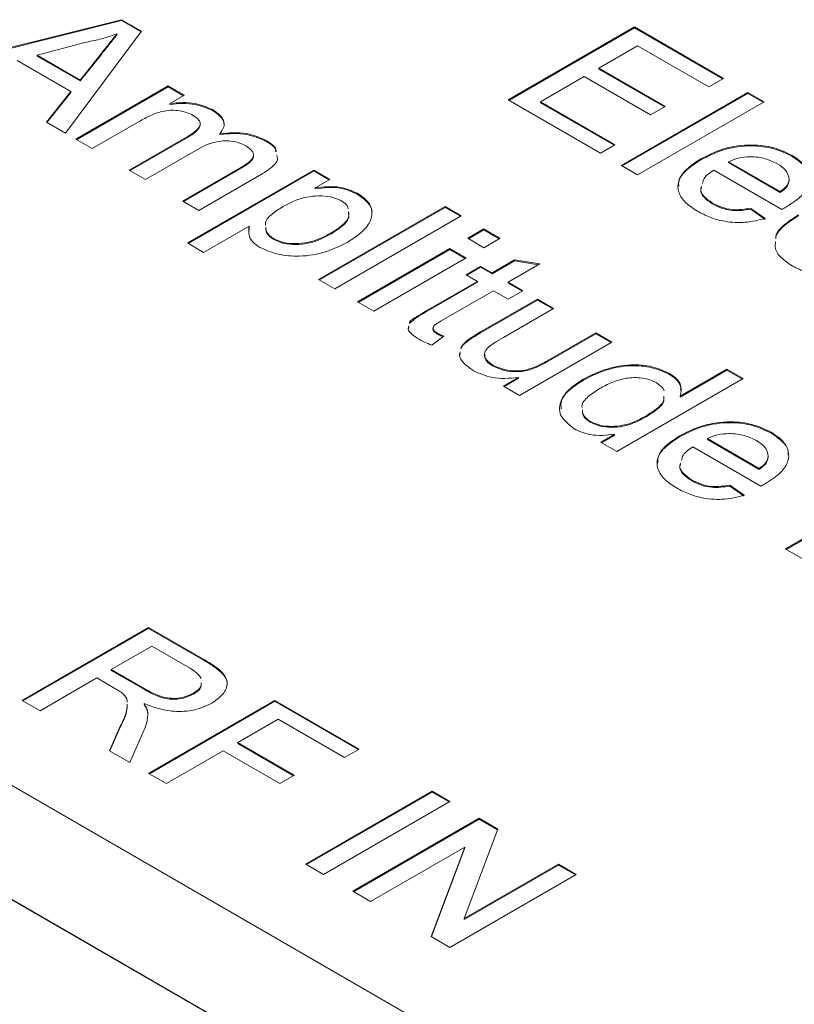
# Model space of a CAD drawing. Units: inches. Extents: x 0.1 to 10.9, y 0 to 8.5.
# Drawn here: x 8.3 to 8.7, y 6.8 to 7.3 of the extents above; entities that cross this region are included whole.
import ezdxf

# ---------------------------------------------------------------- set-up
doc = ezdxf.new("R2010")
doc.units = ezdxf.units.IN
doc.header["$MEASUREMENT"] = 0

msp = doc.modelspace()

# ---------------------------------------------------------------- linework, layer by layer
at = {"color": 7, "linetype": 'Continuous', "lineweight": 0}
for p, q in [((8.31375, 7.25487), (8.39278, 7.27456)), ((8.31424, 7.25458), (8.39278, 7.27415)), ((8.39278, 7.27456), (8.40177, 7.26936)), ((8.39278, 7.27415), (8.39278, 7.27456)), ((8.39278, 7.27415), (8.40156, 7.26908)), ((8.56582, 7.23863), (8.62239, 7.27129)), ((8.62239, 7.27129), (8.66228, 7.24826)), ((8.62239, 7.27088), (8.62239, 7.27129)), ((8.40177, 7.26936), (8.36766, 7.22374)), ((8.39075, 7.26778), (8.39075, 7.26819)), ((8.56617, 7.23843), (8.62239, 7.27088)), ((8.62239, 7.27088), (8.66192, 7.24806)), ((8.37644, 7.26439), (8.35498, 7.25869)), ((8.62384, 7.26292), (8.60643, 7.25287)), ((8.65575, 7.24449), (8.62384, 7.26292)), ((8.35498, 7.25869), (8.37429, 7.24755)), ((8.35498, 7.25828), (8.35498, 7.25869)), ((8.35498, 7.25828), (8.37429, 7.24714)), ((8.37429, 7.24755), (8.38366, 7.2593)), ((8.37429, 7.24714), (8.38366, 7.25889)), ((8.38366, 7.25889), (8.38366, 7.2593)), ((8.37017, 7.24239), (8.34605, 7.25631)), ((8.59991, 7.2491), (8.58033, 7.2378)), ((8.62964, 7.23193), (8.59991, 7.2491)), ((8.60643, 7.25287), (8.63617, 7.2357)), ((8.60643, 7.25246), (8.60643, 7.25287)), ((8.60643, 7.25246), (8.63582, 7.2355)), ((8.37234, 7.22104), (8.41368, 7.2449)), ((8.37429, 7.24714), (8.37429, 7.24755)), ((8.41368, 7.2449), (8.42094, 7.24072)), ((8.41368, 7.24449), (8.41368, 7.2449)), ((8.66228, 7.24826), (8.65575, 7.24449)), ((9.01153, 6.54623), (7.80591, 7.24222)), ((8.3592, 7.22863), (8.37017, 7.24239)), ((8.35942, 7.2285), (8.37017, 7.24198)), ((8.37017, 7.24198), (8.37017, 7.24239)), ((8.3727, 7.22083), (8.41368, 7.24449)), ((8.41368, 7.24449), (8.42058, 7.24051)), ((8.42094, 7.24072), (8.41449, 7.23699)), ((8.61659, 7.20933), (8.67316, 7.24198)), ((8.61694, 7.20912), (8.67316, 7.24157)), ((8.67316, 7.24198), (8.68041, 7.2378)), ((8.67316, 7.24157), (8.67316, 7.24198)), ((8.67316, 7.24157), (8.68005, 7.23759)), ((8.41449, 7.23658), (8.41449, 7.23699)), ((8.60716, 7.21477), (8.56582, 7.23863)), ((8.58033, 7.2378), (8.61369, 7.21854)), ((8.58033, 7.23739), (8.58033, 7.2378)), ((8.58033, 7.23739), (8.61333, 7.21833)), ((8.68041, 7.2378), (8.62384, 7.20514)), ((8.43347, 7.23391), (8.43347, 7.23432)), ((8.63617, 7.2357), (8.62964, 7.23193)), ((8.36766, 7.22374), (8.3592, 7.22863)), ((8.40065, 7.22901), (8.3796, 7.21685)), ((8.43679, 7.22314), (8.43679, 7.22354)), ((8.3796, 7.21685), (8.37234, 7.22104)), ((8.39628, 7.20722), (8.42265, 7.22244)), ((8.39663, 7.20702), (8.42265, 7.22204)), ((8.42265, 7.22204), (8.42265, 7.22244)), ((8.45699, 7.22033), (8.45699, 7.22074)), ((8.61369, 7.21854), (8.60716, 7.21477)), ((8.42711, 7.21665), (8.40353, 7.20304)), ((8.65214, 7.21186), (8.65214, 7.21226)), ((8.66445, 7.211), (8.68766, 7.1976)), ((8.66445, 7.21059), (8.66445, 7.211)), ((8.66445, 7.21059), (8.68766, 7.1972)), ((8.69299, 7.21338), (8.69299, 7.21379)), ((8.40353, 7.20304), (8.39628, 7.20722)), ((8.42021, 7.19341), (8.44577, 7.20816)), ((8.42056, 7.1932), (8.44577, 7.20776)), ((8.4223, 7.17462), (8.47886, 7.20727)), ((8.42265, 7.17441), (8.47886, 7.20687)), ((8.4557, 7.20552), (8.42746, 7.18922)), ((8.44577, 7.20776), (8.44577, 7.20816)), ((8.47886, 7.20727), (8.48612, 7.20309)), ((8.47886, 7.20687), (8.47886, 7.20727)), ((8.47886, 7.20687), (8.48576, 7.20288)), ((8.62384, 7.20514), (8.61659, 7.20933)), ((8.68835, 7.18967), (8.65793, 7.20723)), ((8.48612, 7.20309), (8.47955, 7.1993)), ((8.69168, 7.20259), (8.69168, 7.203)), ((8.47955, 7.19889), (8.47955, 7.1993)), ((8.49833, 7.19646), (8.49833, 7.19687)), ((8.68766, 7.1972), (8.68766, 7.1976)), ((8.42746, 7.18922), (8.42021, 7.19341)), ((8.65722, 7.19216), (8.65722, 7.19257)), ((7.80591, 7.19119), (9.01153, 6.4952)), ((8.48104, 7.15829), (8.53761, 7.19095)), ((8.48139, 7.15809), (8.53761, 7.19054)), ((8.53761, 7.19095), (8.54486, 7.18676)), ((8.53761, 7.19054), (8.53761, 7.19095)), ((8.53761, 7.19054), (8.54451, 7.18656)), ((8.67453, 7.19011), (8.68091, 7.18559)), ((8.67453, 7.1897), (8.67453, 7.19011)), ((8.67453, 7.1897), (8.68091, 7.18518)), ((7.81652, 7.18506), (9.00092, 6.50132)), ((8.54486, 7.18676), (8.48829, 7.1541)), ((8.44997, 7.18222), (8.42955, 7.17043)), ((8.44997, 7.18181), (8.44997, 7.18222)), ((8.44999, 7.18017), (8.44997, 7.18181)), ((8.48668, 7.17872), (8.48668, 7.17913)), ((8.54776, 7.17671), (8.55501, 7.1809)), ((8.54811, 7.17651), (8.55501, 7.18049)), ((8.55501, 7.1809), (8.56227, 7.17671)), ((8.55501, 7.18049), (8.55501, 7.1809)), ((8.55501, 7.18049), (8.56191, 7.17651)), ((8.42955, 7.17043), (8.4223, 7.17462)), ((8.46097, 7.17617), (8.46097, 7.17657)), ((8.55501, 7.17252), (8.54776, 7.17671)), ((8.56227, 7.17671), (8.55501, 7.17252)), ((8.49845, 7.14824), (8.53978, 7.17211)), ((8.4988, 7.14804), (8.53978, 7.1717)), ((8.53978, 7.17211), (8.54704, 7.16792)), ((8.53978, 7.1717), (8.53978, 7.17211)), ((8.53978, 7.1717), (8.54668, 7.16771)), ((8.54704, 7.16792), (8.5057, 7.14405)), ((8.55864, 7.16122), (8.5687, 7.16703)), ((8.55864, 7.16081), (8.5687, 7.16662)), ((8.5687, 7.16703), (8.58008, 7.16522)), ((8.5687, 7.16662), (8.5687, 7.16703)), ((8.5687, 7.16662), (8.57952, 7.1649)), ((8.54704, 7.16038), (8.55356, 7.16415)), ((8.54739, 7.16018), (8.55356, 7.16374)), ((8.55356, 7.16415), (8.55864, 7.16122)), ((8.55356, 7.16374), (8.55356, 7.16415)), ((8.55356, 7.16374), (8.55864, 7.16081)), ((8.55864, 7.16081), (8.55864, 7.16122)), ((8.58008, 7.16522), (8.56589, 7.15703)), ((8.48829, 7.1541), (8.48104, 7.15829)), ((8.52892, 7.14406), (8.55211, 7.15745)), ((8.52892, 7.14365), (8.55211, 7.15704)), ((8.55211, 7.15745), (8.54704, 7.16038)), ((8.55211, 7.15704), (8.55211, 7.15745)), ((8.56589, 7.15703), (8.57242, 7.15327)), ((8.56589, 7.15663), (8.56589, 7.15703)), ((8.56589, 7.15663), (8.57207, 7.15306)), ((8.55937, 7.15327), (8.53591, 7.13972)), ((8.56589, 7.1495), (8.55937, 7.15327)), ((8.57242, 7.15327), (8.56589, 7.1495)), ((8.5057, 7.14405), (8.49845, 7.14824)), ((8.55346, 7.13479), (8.57895, 7.1495)), ((8.55346, 7.13438), (8.57895, 7.14909)), ((8.57895, 7.1495), (8.5862, 7.14531)), ((8.57895, 7.14909), (8.57895, 7.1495)), ((8.57895, 7.14909), (8.58585, 7.14511)), ((8.52892, 7.14365), (8.52892, 7.14406)), ((8.5862, 7.14531), (8.56372, 7.13233)), ((8.52123, 7.13615), (8.52143, 7.13716)), ((8.55346, 7.13438), (8.55346, 7.13479)), ((8.53706, 7.13286), (8.5317, 7.12892)), ((8.53404, 7.13398), (8.53404, 7.13439)), ((8.54736, 7.13039), (8.54736, 7.13079)), ((8.61231, 7.13024), (8.57097, 7.10637)), ((8.58334, 7.12189), (8.60506, 7.13443)), ((8.58334, 7.12148), (8.60506, 7.13402)), ((8.60506, 7.13443), (8.61231, 7.13024)), ((8.60506, 7.13402), (8.60506, 7.13443)), ((8.60506, 7.13402), (8.61195, 7.13003)), ((8.54419, 7.12447), (8.5444, 7.12548)), ((8.58334, 7.12148), (8.58334, 7.12189)), ((8.5589, 7.11963), (8.5589, 7.12004)), ((8.6429, 7.10603), (8.6638, 7.1181)), ((8.6429, 7.10563), (8.6638, 7.11769)), ((8.6638, 7.1181), (8.67105, 7.11391)), ((8.6638, 7.11769), (8.6638, 7.1181)), ((8.6638, 7.11769), (8.6707, 7.11371)), ((8.56372, 7.11056), (8.57047, 7.11446)), ((8.56407, 7.11036), (8.57047, 7.11405)), ((8.57047, 7.11405), (8.57047, 7.11446)), ((8.59958, 7.11327), (8.59958, 7.11368)), ((8.67105, 7.11391), (8.61448, 7.08125)), ((8.63812, 7.11577), (8.63812, 7.11617)), ((8.57097, 7.10637), (8.56372, 7.11056)), ((8.6429, 7.10563), (8.6429, 7.10603)), ((8.62733, 7.09664), (8.62733, 7.09705)), ((8.60263, 7.09439), (8.60263, 7.0948)), ((8.60723, 7.08544), (8.61347, 7.08905)), ((8.60758, 7.08524), (8.61347, 7.08864)), ((8.61347, 7.08864), (8.61347, 7.08905)), ((8.64278, 7.08797), (8.64278, 7.08838)), ((8.6551, 7.08712), (8.6783, 7.07372)), ((8.6551, 7.08671), (8.6551, 7.08712)), ((8.6551, 7.08671), (8.6783, 7.07331)), ((8.68363, 7.08949), (8.68363, 7.0899)), ((8.61448, 7.08125), (8.60723, 7.08544)), ((8.679, 7.06578), (8.64857, 7.08335)), ((8.68233, 7.07871), (8.68233, 7.07912)), ((8.6783, 7.07331), (8.6783, 7.07372)), ((8.64787, 7.06827), (8.64787, 7.06868)), ((8.68991, 7.03771), (8.74648, 7.07037)), ((8.69026, 7.03751), (8.74648, 7.06996)), ((8.66517, 7.06623), (8.67155, 7.06171)), ((8.66517, 7.06582), (8.66517, 7.06623)), ((8.66517, 7.06582), (8.67155, 7.0613)), ((8.69789, 7.03311), (8.68991, 7.03771)), ((8.34835, 6.9699), (8.40491, 7.00256)), ((8.40491, 7.00256), (8.42946, 6.98839)), ((8.40491, 7.00215), (8.40491, 7.00256)), ((8.3487, 6.9697), (8.40491, 7.00215)), ((8.40491, 7.00215), (8.42946, 6.98798)), ((8.40636, 6.99419), (8.38823, 6.98372)), ((8.42323, 6.98445), (8.40636, 6.99419)), ((8.42946, 6.98798), (8.42946, 6.98839)), ((8.38823, 6.98372), (8.40338, 6.97497)), ((8.38823, 6.98331), (8.38823, 6.98372)), ((8.38823, 6.98331), (8.40338, 6.97456)), ((8.38171, 6.97995), (8.35632, 6.9653)), ((8.38988, 6.97523), (8.38171, 6.97995)), ((8.40338, 6.97456), (8.40338, 6.97497)), ((8.42503, 6.97273), (8.42503, 6.97314)), ((8.35632, 6.9653), (8.34835, 6.9699)), ((8.40297, 6.96811), (8.40297, 6.96852)), ((8.40491, 6.93725), (8.46148, 6.9699)), ((8.40527, 6.93704), (8.46148, 6.96949)), ((8.46148, 6.9699), (8.4992, 6.94813)), ((8.46148, 6.96949), (8.46148, 6.9699)), ((8.46148, 6.96949), (8.49884, 6.94793)), ((8.40457, 6.96396), (8.40457, 6.96437)), ((8.38735, 6.94739), (8.39225, 6.95835)), ((8.39225, 6.95794), (8.39225, 6.95835)), ((8.46293, 6.96153), (8.4448, 6.95106)), ((8.49267, 6.94436), (8.46293, 6.96153)), ((8.3875, 6.9473), (8.39225, 6.95794)), ((8.40283, 6.95648), (8.39649, 6.94211)), ((8.4448, 6.95106), (8.47019, 6.93641)), ((8.4448, 6.95065), (8.4448, 6.95106)), ((8.4448, 6.95065), (8.46983, 6.9362)), ((8.39649, 6.94211), (8.38735, 6.94739)), ((8.43828, 6.94729), (8.41289, 6.93264)), ((8.46366, 6.93264), (8.43828, 6.94729)), ((8.4992, 6.94813), (8.49267, 6.94436)), ((8.41289, 6.93264), (8.40491, 6.93725)), ((8.47019, 6.93641), (8.46366, 6.93264)), ((8.47526, 6.89663), (8.53183, 6.92929)), ((8.47562, 6.89643), (8.53183, 6.92888)), ((8.53183, 6.92929), (8.53981, 6.92469)), ((8.53183, 6.92888), (8.53183, 6.92929)), ((8.53183, 6.92888), (8.53946, 6.92448)), ((8.53981, 6.92469), (8.48324, 6.89203)), ((8.49629, 6.88449), (8.55286, 6.91715)), ((8.49665, 6.88429), (8.55286, 6.91674)), ((8.55286, 6.91715), (8.56129, 6.91228)), ((8.55286, 6.91674), (8.55286, 6.91715)), ((8.55286, 6.91674), (8.56117, 6.91195)), ((8.56129, 6.91228), (8.54619, 6.87227)), ((8.54648, 6.90426), (8.50427, 6.87989)), ((8.53138, 6.86424), (8.54648, 6.90426)), ((8.5315, 6.86417), (8.54648, 6.90385)), ((8.54648, 6.90385), (8.54648, 6.90426)), ((8.48324, 6.89203), (8.47526, 6.89663)), ((8.54619, 6.87227), (8.5884, 6.89663)), ((8.5884, 6.89663), (8.59638, 6.89203)), ((8.5884, 6.89623), (8.5884, 6.89663)), ((8.54619, 6.87186), (8.5884, 6.89623)), ((8.5884, 6.89623), (8.59602, 6.89183)), ((8.59638, 6.89203), (8.53981, 6.85937)), ((8.50427, 6.87989), (8.49629, 6.88449)), ((8.54619, 6.87186), (8.54619, 6.87227)), ((8.53981, 6.85937), (8.53138, 6.86424))]:
    msp.add_line(p, q, dxfattribs=at)
for points, knots in [([(8.39075, 7.26819), (8.38819, 7.26734), (8.38362, 7.26581), (8.37863, 7.26482), (8.37644, 7.26439)], [0, 0, 0, 0, 0.559915, 1, 1, 1, 1]), ([(8.38366, 7.2593), (8.38498, 7.26096), (8.38734, 7.26393), (8.38971, 7.26689), (8.39075, 7.26819)], [0, 0, 0, 0, 0.560002, 1, 1, 1, 1]), ([(8.38366, 7.25889), (8.38498, 7.26055), (8.38734, 7.26352), (8.38971, 7.26648), (8.39075, 7.26778)], [0, 0, 0, 0, 0.560002, 1, 1, 1, 1]), ([(8.41449, 7.23699), (8.41637, 7.2372), (8.42012, 7.23762), (8.42709, 7.23712), (8.43105, 7.23538), (8.43347, 7.23432)], [0, 0, 0, 0, 0.280977, 0.561824, 1, 1, 1, 1]), ([(8.41449, 7.23658), (8.41637, 7.23679), (8.42012, 7.23721), (8.42709, 7.23672), (8.43105, 7.23497), (8.43347, 7.23391)], [0, 0, 0, 0, 0.280977, 0.561824, 1, 1, 1, 1]), ([(8.42486, 7.23175), (8.42296, 7.23257), (8.4201, 7.23379), (8.41538, 7.23413), (8.41074, 7.23364), (8.4057, 7.23179), (8.40234, 7.22994), (8.40065, 7.22901)], [0, 0, 0, 0, 0.2484522, 0.3737534, 0.4990427, 0.749013, 1, 1, 1, 1]), ([(8.42265, 7.22244), (8.42371, 7.2231), (8.42583, 7.22441), (8.42772, 7.22644), (8.42813, 7.22824), (8.42742, 7.23003), (8.42588, 7.23106), (8.42486, 7.23175)], [0, 0, 0, 0, 0.250715, 0.500543, 0.62566, 0.750681, 1, 1, 1, 1]), ([(8.43347, 7.23432), (8.43474, 7.23349), (8.43729, 7.23183), (8.4389, 7.22881), (8.43863, 7.22593), (8.4374, 7.22434), (8.43679, 7.22354)], [0, 0, 0, 0, 0.280192, 0.559536, 0.779668, 1, 1, 1, 1]), ([(8.43347, 7.23391), (8.4347, 7.23308), (8.43717, 7.23142), (8.43878, 7.22916), (8.43862, 7.22798), (8.43861, 7.22789)], [0, 0, 0, 0, 0.481468, 0.961478, 1, 1, 1, 1]), ([(8.42265, 7.22204), (8.42372, 7.22269), (8.42585, 7.22401), (8.42763, 7.22602), (8.42815, 7.2275), (8.42791, 7.22804), (8.42787, 7.22815)], [0, 0, 0, 0, 0.3817773, 0.762204, 0.9527271, 1, 1, 1, 1]), ([(8.43679, 7.22354), (8.43879, 7.22375), (8.44278, 7.22415), (8.45019, 7.22372), (8.45442, 7.22187), (8.45699, 7.22074)], [0, 0, 0, 0, 0.281189, 0.561969, 1, 1, 1, 1]), ([(8.43679, 7.22314), (8.43879, 7.22334), (8.44278, 7.22374), (8.45019, 7.22331), (8.45442, 7.22146), (8.45699, 7.22033)], [0, 0, 0, 0, 0.281189, 0.561969, 1, 1, 1, 1]), ([(8.44872, 7.21798), (8.44755, 7.21856), (8.44521, 7.21971), (8.44065, 7.22044), (8.43572, 7.22021), (8.43108, 7.21878), (8.42843, 7.21736), (8.42711, 7.21665)], [0, 0, 0, 0, 0.186673, 0.373156, 0.559429, 0.779405, 1, 1, 1, 1]), ([(8.45699, 7.22074), (8.45911, 7.21952), (8.46183, 7.21796), (8.46199, 7.21585), (8.46202, 7.21538)], [0, 0, 0, 0, 0.779144, 1, 1, 1, 1]), ([(8.45699, 7.22033), (8.45915, 7.21912), (8.46173, 7.21766), (8.46192, 7.2157), (8.46195, 7.21537)], [0, 0, 0, 0, 0.832663, 1, 1, 1, 1]), ([(8.65214, 7.21226), (8.65538, 7.21393), (8.66186, 7.21725), (8.67398, 7.21897), (8.68516, 7.2176), (8.69038, 7.21506), (8.69299, 7.21379)], [0, 0, 0, 0, 0.280748, 0.559775, 0.779666, 1, 1, 1, 1]), ([(8.44577, 7.20816), (8.44692, 7.20884), (8.44921, 7.2102), (8.45162, 7.21225), (8.45193, 7.21418), (8.45135, 7.21609), (8.44977, 7.21722), (8.44872, 7.21798)], [0, 0, 0, 0, 0.251118, 0.500537, 0.625681, 0.750995, 1, 1, 1, 1]), ([(8.44577, 7.20776), (8.44693, 7.20844), (8.44924, 7.2098), (8.45153, 7.21183), (8.45196, 7.21337), (8.45177, 7.21392), (8.45175, 7.21399)], [0, 0, 0, 0, 0.388705, 0.77478, 0.968491, 1, 1, 1, 1]), ([(8.46225, 7.21404), (8.46246, 7.21334), (8.46308, 7.21137), (8.46008, 7.20834), (8.45716, 7.20646), (8.4557, 7.20552)], [0, 0, 0, 0, 0.214447, 0.60655, 1, 1, 1, 1]), ([(8.65214, 7.21186), (8.65538, 7.21352), (8.66186, 7.21685), (8.67398, 7.21856), (8.68516, 7.2172), (8.69038, 7.21465), (8.69299, 7.21338)], [0, 0, 0, 0, 0.280748, 0.559775, 0.779666, 1, 1, 1, 1]), ([(8.65058, 7.18886), (8.64868, 7.1901), (8.64487, 7.19258), (8.64177, 7.19731), (8.64172, 7.20264), (8.64535, 7.20792), (8.64987, 7.21081), (8.65214, 7.21226)], [0, 0, 0, 0, 0.186941, 0.37347, 0.559962, 0.779645, 1, 1, 1, 1]), ([(8.64225, 7.20003), (8.6422, 7.20065), (8.64199, 7.20322), (8.64549, 7.20751), (8.64992, 7.21041), (8.65214, 7.21186)], [0, 0, 0, 0, 0.1372614, 0.5679727, 1, 1, 1, 1]), ([(8.68643, 7.21004), (8.68467, 7.2109), (8.68117, 7.21261), (8.67475, 7.21341), (8.66883, 7.21285), (8.66591, 7.21162), (8.66445, 7.211)], [0, 0, 0, 0, 0.280187, 0.559706, 0.779632, 1, 1, 1, 1]), ([(8.69168, 7.203), (8.69138, 7.20449), (8.69084, 7.20716), (8.68778, 7.20916), (8.68643, 7.21004)], [0, 0, 0, 0, 0.558548, 1, 1, 1, 1]), ([(8.69299, 7.21379), (8.69484, 7.21256), (8.69855, 7.21009), (8.70107, 7.20532), (8.70075, 7.2001), (8.69692, 7.19498), (8.69247, 7.19214), (8.69024, 7.19072)], [0, 0, 0, 0, 0.186784, 0.37326, 0.559834, 0.779604, 1, 1, 1, 1]), ([(8.69299, 7.21338), (8.6948, 7.21215), (8.69843, 7.20969), (8.70082, 7.20604), (8.70057, 7.20397), (8.70051, 7.20351)], [0, 0, 0, 0, 0.438138, 0.875553, 1, 1, 1, 1]), ([(8.65793, 7.20723), (8.65614, 7.20604), (8.65349, 7.20428), (8.653, 7.20201), (8.65283, 7.20128)], [0, 0, 0, 0, 0.676749, 1, 1, 1, 1]), ([(8.68766, 7.1976), (8.68885, 7.19851), (8.69098, 7.20012), (8.69147, 7.20212), (8.69168, 7.203)], [0, 0, 0, 0, 0.560675, 1, 1, 1, 1]), ([(8.68766, 7.1972), (8.68885, 7.1981), (8.69098, 7.19972), (8.69147, 7.20171), (8.69168, 7.20259)], [0, 0, 0, 0, 0.560675, 1, 1, 1, 1]), ([(8.47955, 7.1993), (8.4814, 7.19952), (8.4851, 7.19997), (8.49204, 7.19971), (8.49595, 7.19795), (8.49833, 7.19687)], [0, 0, 0, 0, 0.281383, 0.562217, 1, 1, 1, 1]), ([(8.47955, 7.19889), (8.4814, 7.19911), (8.4851, 7.19956), (8.49204, 7.1993), (8.49595, 7.19754), (8.49833, 7.19646)], [0, 0, 0, 0, 0.281383, 0.562217, 1, 1, 1, 1]), ([(8.49833, 7.19687), (8.50005, 7.19569), (8.5035, 7.19332), (8.5054, 7.18868), (8.50426, 7.18379), (8.5003, 7.17907), (8.49612, 7.17636), (8.49404, 7.175)], [0, 0, 0, 0, 0.186479, 0.372812, 0.559303, 0.779502, 1, 1, 1, 1]), ([(8.49833, 7.19646), (8.49999, 7.19528), (8.50331, 7.19292), (8.50522, 7.18974), (8.50488, 7.18816), (8.50486, 7.1881)], [0, 0, 0, 0, 0.490354, 0.980326, 1, 1, 1, 1]), ([(8.65241, 7.19998), (8.65227, 7.19964), (8.65165, 7.19813), (8.65329, 7.19533), (8.65591, 7.19349), (8.65722, 7.19257)], [0, 0, 0, 0, 0.126338, 0.562787, 1, 1, 1, 1]), ([(8.65241, 7.19957), (8.65227, 7.19923), (8.65165, 7.19772), (8.65329, 7.19492), (8.65591, 7.19308), (8.65722, 7.19216)], [0, 0, 0, 0, 0.126338, 0.562787, 1, 1, 1, 1]), ([(8.491, 7.19357), (8.48954, 7.19421), (8.48661, 7.1955), (8.48099, 7.19581), (8.47526, 7.19523), (8.46983, 7.19348), (8.46668, 7.1918), (8.46511, 7.19096)], [0, 0, 0, 0, 0.18583, 0.372319, 0.559059, 0.779317, 1, 1, 1, 1]), ([(8.49423, 7.18997), (8.49422, 7.19015), (8.49413, 7.19153), (8.49246, 7.19262), (8.491, 7.19357)], [0, 0, 0, 0, 0.129757, 1, 1, 1, 1]), ([(8.65722, 7.19257), (8.65855, 7.19189), (8.66119, 7.19053), (8.66725, 7.18909), (8.67177, 7.18973), (8.67453, 7.19011)], [0, 0, 0, 0, 0.281284, 0.561895, 1, 1, 1, 1]), ([(8.65722, 7.19216), (8.65855, 7.19148), (8.66119, 7.19012), (8.66725, 7.18868), (8.67177, 7.18932), (8.67453, 7.1897)], [0, 0, 0, 0, 0.281284, 0.561895, 1, 1, 1, 1]), ([(8.46511, 7.19096), (8.46337, 7.18984), (8.45991, 7.1876), (8.45695, 7.18452), (8.45726, 7.18283), (8.45729, 7.18265)], [0, 0, 0, 0, 0.473659, 0.944443, 1, 1, 1, 1]), ([(8.48668, 7.17913), (8.48845, 7.18026), (8.49196, 7.1825), (8.49493, 7.18596), (8.4945, 7.18805), (8.49438, 7.18862)], [0, 0, 0, 0, 0.42279, 0.843132, 1, 1, 1, 1]), ([(8.48668, 7.17872), (8.48845, 7.17985), (8.49196, 7.18209), (8.49493, 7.18556), (8.4945, 7.18765), (8.49438, 7.18821)], [0, 0, 0, 0, 0.42279, 0.843132, 1, 1, 1, 1]), ([(8.68091, 7.18559), (8.67802, 7.18487), (8.67227, 7.18343), (8.6633, 7.18396), (8.65603, 7.186), (8.6524, 7.18791), (8.65058, 7.18886)], [0, 0, 0, 0, 0.279701, 0.558965, 0.779296, 1, 1, 1, 1]), ([(8.69024, 7.19072), (8.68989, 7.19052), (8.68926, 7.19017), (8.68863, 7.18982), (8.68835, 7.18967)], [0, 0, 0, 0, 0.559999, 1, 1, 1, 1]), ([(8.68565, 7.1765), (8.68566, 7.17686), (8.6857, 7.17912), (8.68932, 7.18301), (8.69367, 7.18584), (8.69584, 7.18725)], [0, 0, 0, 0, 0.085333, 0.541969, 1, 1, 1, 1]), ([(8.68567, 7.1765), (8.68568, 7.17672), (8.68575, 7.17884), (8.68934, 7.1826), (8.69367, 7.18543), (8.69584, 7.18685)], [0, 0, 0, 0, 0.054535, 0.526547, 1, 1, 1, 1]), ([(8.45469, 7.17266), (8.4536, 7.1734), (8.45141, 7.17487), (8.44945, 7.17821), (8.44977, 7.1807), (8.44997, 7.18222)], [0, 0, 0, 0, 0.280379, 0.560595, 1, 1, 1, 1]), ([(8.45744, 7.18163), (8.45744, 7.18094), (8.45745, 7.17903), (8.4596, 7.17753), (8.46097, 7.17657)], [0, 0, 0, 0, 0.361804, 1, 1, 1, 1]), ([(8.45744, 7.18122), (8.45744, 7.18053), (8.45745, 7.17863), (8.4596, 7.17712), (8.46097, 7.17617)], [0, 0, 0, 0, 0.361804, 1, 1, 1, 1]), ([(8.46097, 7.17657), (8.46241, 7.17591), (8.46529, 7.17459), (8.47089, 7.17415), (8.47663, 7.17477), (8.48198, 7.1766), (8.48511, 7.17829), (8.48668, 7.17913)], [0, 0, 0, 0, 0.18614, 0.37253, 0.559003, 0.779306, 1, 1, 1, 1]), ([(8.46097, 7.17617), (8.46241, 7.17551), (8.46529, 7.17419), (8.47089, 7.17374), (8.47663, 7.17436), (8.48198, 7.17619), (8.48511, 7.17788), (8.48668, 7.17872)], [0, 0, 0, 0, 0.18614, 0.37253, 0.559003, 0.779306, 1, 1, 1, 1]), ([(8.49404, 7.175), (8.4909, 7.17344), (8.48465, 7.17032), (8.47332, 7.16829), (8.46247, 7.16922), (8.45728, 7.17151), (8.45469, 7.17266)], [0, 0, 0, 0, 0.28076, 0.560284, 0.780139, 1, 1, 1, 1]), ([(8.69317, 7.16428), (8.69134, 7.1655), (8.68768, 7.16795), (8.68507, 7.17191), (8.68544, 7.17434), (8.68556, 7.17515)], [0, 0, 0, 0, 0.400475, 0.800122, 1, 1, 1, 1]), ([(8.72537, 7.16327), (8.72254, 7.16226), (8.71689, 7.16023), (8.70738, 7.15983), (8.6991, 7.16132), (8.69515, 7.16329), (8.69317, 7.16428)], [0, 0, 0, 0, 0.280218, 0.559525, 0.779592, 1, 1, 1, 1]), ([(8.52171, 7.1389), (8.52171, 7.13893), (8.52193, 7.14005), (8.52519, 7.14168), (8.52767, 7.14327), (8.52892, 7.14406)], [0, 0, 0, 0, 0.013299, 0.505894, 1, 1, 1, 1]), ([(8.52172, 7.13858), (8.52276, 7.1395), (8.52485, 7.14134), (8.52756, 7.14288), (8.52892, 7.14365)], [0, 0, 0, 0, 0.499234, 1, 1, 1, 1]), ([(8.53591, 7.13972), (8.53527, 7.13934), (8.534, 7.13859), (8.53243, 7.13755), (8.53212, 7.13647), (8.53245, 7.1354), (8.5334, 7.13479), (8.53404, 7.13439)], [0, 0, 0, 0, 0.250733, 0.500341, 0.625776, 0.750793, 1, 1, 1, 1]), ([(8.52597, 7.13151), (8.52489, 7.13219), (8.52274, 7.13355), (8.52084, 7.13577), (8.52129, 7.13713), (8.52143, 7.13757)], [0, 0, 0, 0, 0.404711, 0.807157, 1, 1, 1, 1]), ([(8.53235, 7.13658), (8.53228, 7.13641), (8.53211, 7.13598), (8.53247, 7.13499), (8.53341, 7.13438), (8.53404, 7.13398)], [0, 0, 0, 0, 0.179111, 0.453344, 1, 1, 1, 1]), ([(8.54736, 7.13079), (8.54843, 7.13158), (8.55033, 7.13298), (8.5525, 7.13423), (8.55346, 7.13479)], [0, 0, 0, 0, 0.5598394, 1, 1, 1, 1]), ([(8.5317, 7.12892), (8.53057, 7.12936), (8.52854, 7.13014), (8.52676, 7.13109), (8.52597, 7.13151)], [0, 0, 0, 0, 0.560077, 1, 1, 1, 1]), ([(8.53404, 7.13439), (8.53459, 7.13409), (8.53557, 7.13356), (8.53661, 7.13307), (8.53706, 7.13286)], [0, 0, 0, 0, 0.5599641, 1, 1, 1, 1]), ([(8.53404, 7.13398), (8.53459, 7.13369), (8.53546, 7.13321), (8.53638, 7.13277), (8.53673, 7.13261)], [0, 0, 0, 0, 0.62814, 1, 1, 1, 1]), ([(8.54469, 7.12722), (8.54473, 7.12745), (8.54495, 7.12876), (8.54627, 7.12987), (8.54736, 7.13079)], [0, 0, 0, 0, 0.172214, 1, 1, 1, 1]), ([(8.54478, 7.12721), (8.5448, 7.1273), (8.54502, 7.12847), (8.54624, 7.12947), (8.54736, 7.13039)], [0, 0, 0, 0, 0.079505, 1, 1, 1, 1]), ([(8.54736, 7.13039), (8.54843, 7.13117), (8.55033, 7.13257), (8.5525, 7.13382), (8.55346, 7.13438)], [0, 0, 0, 0, 0.5598394, 1, 1, 1, 1]), ([(8.56372, 7.13233), (8.56235, 7.13155), (8.55991, 7.13016), (8.55781, 7.12859), (8.55688, 7.1279)], [0, 0, 0, 0, 0.560241, 1, 1, 1, 1]), ([(8.55042, 7.1174), (8.54893, 7.11846), (8.54593, 7.12058), (8.54377, 7.12372), (8.54429, 7.12549), (8.5444, 7.12589)], [0, 0, 0, 0, 0.4360284, 0.8715159, 1, 1, 1, 1]), ([(8.55688, 7.1279), (8.55627, 7.12718), (8.55503, 7.12572), (8.55527, 7.12271), (8.55752, 7.12105), (8.5589, 7.12004)], [0, 0, 0, 0, 0.280887, 0.561288, 1, 1, 1, 1]), ([(8.5554, 7.12482), (8.55536, 7.12415), (8.55523, 7.12219), (8.55745, 7.12065), (8.5589, 7.11963)], [0, 0, 0, 0, 0.343243, 1, 1, 1, 1]), ([(8.5589, 7.12004), (8.56026, 7.1194), (8.56298, 7.11811), (8.56815, 7.11725), (8.57382, 7.11756), (8.57887, 7.11944), (8.58185, 7.12107), (8.58334, 7.12189)], [0, 0, 0, 0, 0.186641, 0.373314, 0.559497, 0.779309, 1, 1, 1, 1]), ([(8.5589, 7.11963), (8.56026, 7.11899), (8.56298, 7.1177), (8.56815, 7.11684), (8.57382, 7.11716), (8.57887, 7.11904), (8.58185, 7.12067), (8.58334, 7.12148)], [0, 0, 0, 0, 0.186641, 0.373314, 0.559497, 0.779309, 1, 1, 1, 1]), ([(8.57047, 7.11446), (8.56848, 7.11425), (8.5645, 7.11384), (8.55713, 7.11438), (8.55296, 7.11626), (8.55042, 7.1174)], [0, 0, 0, 0, 0.281073, 0.561717, 1, 1, 1, 1]), ([(8.59958, 7.11368), (8.60266, 7.11523), (8.60879, 7.11831), (8.61981, 7.12055), (8.63057, 7.11965), (8.6356, 7.11733), (8.63812, 7.11617)], [0, 0, 0, 0, 0.280928, 0.560416, 0.780129, 1, 1, 1, 1]), ([(8.59958, 7.11327), (8.60266, 7.11482), (8.60879, 7.1179), (8.61981, 7.12014), (8.63057, 7.11924), (8.6356, 7.11693), (8.63812, 7.11577)], [0, 0, 0, 0, 0.280928, 0.560416, 0.780129, 1, 1, 1, 1]), ([(8.59537, 7.09145), (8.59298, 7.09337), (8.58819, 7.09722), (8.58893, 7.10408), (8.5932, 7.10957), (8.59745, 7.11231), (8.59958, 7.11368)], [0, 0, 0, 0, 0.278568, 0.5578, 0.778761, 1, 1, 1, 1]), ([(8.58963, 7.10018), (8.58951, 7.10147), (8.58923, 7.1046), (8.59333, 7.10917), (8.5975, 7.11191), (8.59958, 7.11327)], [0, 0, 0, 0, 0.258213, 0.628873, 1, 1, 1, 1]), ([(8.63207, 7.11213), (8.63116, 7.11259), (8.62934, 7.1135), (8.62479, 7.1145), (8.61855, 7.11437), (8.61212, 7.11233), (8.6086, 7.11045), (8.60685, 7.1095)], [0, 0, 0, 0, 0.125251, 0.250417, 0.499166, 0.74915, 1, 1, 1, 1]), ([(8.63812, 7.11617), (8.63929, 7.1154), (8.64161, 7.11384), (8.64371, 7.11028), (8.64321, 7.10764), (8.6429, 7.10603)], [0, 0, 0, 0, 0.280542, 0.560852, 1, 1, 1, 1]), ([(8.63812, 7.11577), (8.63927, 7.11499), (8.64156, 7.11343), (8.64329, 7.11088), (8.64309, 7.10928), (8.64301, 7.10871)], [0, 0, 0, 0, 0.3906608, 0.7810001, 1, 1, 1, 1]), ([(8.60685, 7.1095), (8.60507, 7.10836), (8.60154, 7.10607), (8.59866, 7.10289), (8.59896, 7.10114), (8.59899, 7.10094)], [0, 0, 0, 0, 0.470588, 0.938544, 1, 1, 1, 1]), ([(8.63568, 7.10841), (8.63568, 7.10842), (8.63571, 7.10914), (8.6344, 7.11049), (8.63285, 7.11158), (8.63207, 7.11213)], [0, 0, 0, 0, 0.002111, 0.500808, 1, 1, 1, 1]), ([(8.62733, 7.09705), (8.62899, 7.0981), (8.6323, 7.1002), (8.63575, 7.10332), (8.63562, 7.10541), (8.63558, 7.10604)], [0, 0, 0, 0, 0.410683, 0.820023, 1, 1, 1, 1]), ([(8.62733, 7.09664), (8.62899, 7.09769), (8.6323, 7.09979), (8.63575, 7.10292), (8.63562, 7.105), (8.63558, 7.10563)], [0, 0, 0, 0, 0.410683, 0.820023, 1, 1, 1, 1]), ([(8.59913, 7.09993), (8.59912, 7.09924), (8.59911, 7.09731), (8.60125, 7.09578), (8.60263, 7.0948)], [0, 0, 0, 0, 0.357253, 1, 1, 1, 1]), ([(8.59913, 7.09952), (8.59912, 7.09883), (8.59911, 7.0969), (8.60125, 7.09537), (8.60263, 7.09439)], [0, 0, 0, 0, 0.357253, 1, 1, 1, 1]), ([(8.60263, 7.0948), (8.604, 7.09416), (8.60675, 7.09288), (8.6121, 7.09238), (8.61763, 7.0929), (8.6228, 7.09462), (8.62582, 7.09624), (8.62733, 7.09705)], [0, 0, 0, 0, 0.1862327, 0.3725541, 0.5590665, 0.7793141, 1, 1, 1, 1]), ([(8.60263, 7.09439), (8.604, 7.09375), (8.60675, 7.09247), (8.6121, 7.09197), (8.61763, 7.09249), (8.6228, 7.09422), (8.62582, 7.09583), (8.62733, 7.09664)], [0, 0, 0, 0, 0.1862327, 0.3725541, 0.5590665, 0.7793141, 1, 1, 1, 1]), ([(8.61347, 7.08905), (8.61169, 7.08881), (8.60813, 7.08833), (8.60143, 7.08871), (8.59766, 7.09042), (8.59537, 7.09145)], [0, 0, 0, 0, 0.281116, 0.561725, 1, 1, 1, 1]), ([(8.64278, 7.08838), (8.64603, 7.09005), (8.6525, 7.09337), (8.66462, 7.09508), (8.67581, 7.09372), (8.68102, 7.09118), (8.68363, 7.0899)], [0, 0, 0, 0, 0.280748, 0.559775, 0.779666, 1, 1, 1, 1]), ([(8.64278, 7.08797), (8.64603, 7.08964), (8.6525, 7.09296), (8.66462, 7.09467), (8.67581, 7.09331), (8.68102, 7.09077), (8.68363, 7.08949)], [0, 0, 0, 0, 0.280748, 0.559775, 0.779666, 1, 1, 1, 1]), ([(8.64123, 7.06498), (8.63932, 7.06622), (8.63552, 7.06869), (8.63241, 7.07343), (8.63236, 7.07875), (8.636, 7.08404), (8.64052, 7.08693), (8.64278, 7.08838)], [0, 0, 0, 0, 0.186941, 0.37347, 0.559962, 0.779645, 1, 1, 1, 1]), ([(8.63289, 7.07615), (8.63284, 7.07677), (8.63264, 7.07933), (8.63614, 7.08363), (8.64056, 7.08652), (8.64278, 7.08797)], [0, 0, 0, 0, 0.137262, 0.567973, 1, 1, 1, 1]), ([(8.67707, 7.08615), (8.67531, 7.08701), (8.67181, 7.08872), (8.6654, 7.08952), (8.65947, 7.08896), (8.65656, 7.08773), (8.6551, 7.08712)], [0, 0, 0, 0, 0.280187, 0.559706, 0.779632, 1, 1, 1, 1]), ([(8.68233, 7.07912), (8.68203, 7.08061), (8.68149, 7.08328), (8.67842, 7.08527), (8.67707, 7.08615)], [0, 0, 0, 0, 0.558548, 1, 1, 1, 1]), ([(8.68363, 7.0899), (8.68549, 7.08867), (8.6892, 7.08621), (8.69171, 7.08143), (8.69139, 7.07622), (8.68756, 7.0711), (8.68311, 7.06826), (8.68089, 7.06684)], [0, 0, 0, 0, 0.186784, 0.37326, 0.559834, 0.779604, 1, 1, 1, 1]), ([(8.68363, 7.08949), (8.68545, 7.08826), (8.68907, 7.0858), (8.69146, 7.08216), (8.69121, 7.08008), (8.69116, 7.07962)], [0, 0, 0, 0, 0.438138, 0.875553, 1, 1, 1, 1]), ([(8.64857, 7.08335), (8.64678, 7.08215), (8.64414, 7.08039), (8.64364, 7.07813), (8.64348, 7.07739)], [0, 0, 0, 0, 0.676749, 1, 1, 1, 1]), ([(8.6783, 7.07372), (8.6795, 7.07462), (8.68162, 7.07624), (8.68211, 7.07824), (8.68233, 7.07912)], [0, 0, 0, 0, 0.560674, 1, 1, 1, 1]), ([(8.6783, 7.07331), (8.6795, 7.07422), (8.68162, 7.07583), (8.68211, 7.07783), (8.68233, 7.07871)], [0, 0, 0, 0, 0.560674, 1, 1, 1, 1]), ([(8.64305, 7.07609), (8.64291, 7.07575), (8.6423, 7.07424), (8.64393, 7.07144), (8.64655, 7.0696), (8.64787, 7.06868)], [0, 0, 0, 0, 0.126338, 0.562787, 1, 1, 1, 1]), ([(8.64305, 7.07568), (8.64291, 7.07534), (8.6423, 7.07383), (8.64393, 7.07103), (8.64655, 7.06919), (8.64787, 7.06827)], [0, 0, 0, 0, 0.126338, 0.562787, 1, 1, 1, 1]), ([(8.64787, 7.06868), (8.64919, 7.068), (8.65183, 7.06665), (8.6579, 7.06521), (8.66242, 7.06584), (8.66517, 7.06623)], [0, 0, 0, 0, 0.281284, 0.561895, 1, 1, 1, 1]), ([(8.67155, 7.06171), (8.66867, 7.06098), (8.66291, 7.05954), (8.65394, 7.06007), (8.64667, 7.06212), (8.64304, 7.06402), (8.64123, 7.06498)], [0, 0, 0, 0, 0.279701, 0.558965, 0.779296, 1, 1, 1, 1]), ([(8.64787, 7.06827), (8.64919, 7.06759), (8.65183, 7.06624), (8.6579, 7.0648), (8.66242, 7.06543), (8.66517, 7.06582)], [0, 0, 0, 0, 0.281284, 0.561895, 1, 1, 1, 1]), ([(8.68089, 7.06684), (8.68054, 7.06664), (8.67991, 7.06629), (8.67927, 7.06594), (8.679, 7.06578)], [0, 0, 0, 0, 0.56, 1, 1, 1, 1]), ([(8.42946, 6.98839), (8.43115, 6.98736), (8.43453, 6.98531), (8.43888, 6.98183), (8.4407, 6.97733), (8.43869, 6.97253), (8.43501, 6.96993), (8.43318, 6.96863)], [0, 0, 0, 0, 0.187449, 0.374573, 0.56052, 0.780045, 1, 1, 1, 1]), ([(8.42946, 6.98798), (8.43117, 6.98695), (8.43458, 6.9849), (8.43867, 6.98144), (8.44061, 6.97836), (8.43993, 6.97682), (8.43985, 6.97664)], [0, 0, 0, 0, 0.320799, 0.64104, 0.959268, 1, 1, 1, 1]), ([(8.4285, 6.97974), (8.42789, 6.98062), (8.42665, 6.98238), (8.42437, 6.98376), (8.42323, 6.98445)], [0, 0, 0, 0, 0.499208, 1, 1, 1, 1]), ([(8.42503, 6.97314), (8.42649, 6.97409), (8.42856, 6.97544), (8.42843, 6.97718), (8.4284, 6.9777)], [0, 0, 0, 0, 0.701011, 1, 1, 1, 1]), ([(8.42503, 6.97273), (8.42649, 6.97368), (8.42856, 6.97503), (8.42843, 6.97677), (8.4284, 6.97729)], [0, 0, 0, 0, 0.701011, 1, 1, 1, 1]), ([(8.39355, 6.97281), (8.39291, 6.97329), (8.39177, 6.97414), (8.39046, 6.9749), (8.38988, 6.97523)], [0, 0, 0, 0, 0.559853, 1, 1, 1, 1]), ([(8.39535, 6.96918), (8.39537, 6.96937), (8.39549, 6.97064), (8.39444, 6.97181), (8.39355, 6.97281)], [0, 0, 0, 0, 0.147573, 1, 1, 1, 1]), ([(8.40338, 6.97497), (8.40506, 6.97404), (8.4084, 6.97218), (8.41453, 6.97049), (8.42073, 6.97114), (8.42359, 6.97247), (8.42503, 6.97314)], [0, 0, 0, 0, 0.281584, 0.560181, 0.779777, 1, 1, 1, 1]), ([(8.40338, 6.97456), (8.40506, 6.97363), (8.4084, 6.97178), (8.41453, 6.97009), (8.42073, 6.97073), (8.42359, 6.97207), (8.42503, 6.97273)], [0, 0, 0, 0, 0.281584, 0.560181, 0.779777, 1, 1, 1, 1]), ([(8.39225, 6.95835), (8.3936, 6.96104), (8.39524, 6.96426), (8.3953, 6.9676), (8.39531, 6.96816)], [0, 0, 0, 0, 0.8320408, 1, 1, 1, 1]), ([(8.39225, 6.95794), (8.3936, 6.96063), (8.39524, 6.96386), (8.3953, 6.96719), (8.39531, 6.96775)], [0, 0, 0, 0, 0.8320408, 1, 1, 1, 1]), ([(8.43318, 6.96863), (8.43073, 6.96749), (8.42584, 6.96521), (8.41675, 6.96466), (8.40905, 6.96612), (8.40499, 6.96772), (8.40297, 6.96852)], [0, 0, 0, 0, 0.279526, 0.558538, 0.779018, 1, 1, 1, 1]), ([(8.40297, 6.96852), (8.4034, 6.96776), (8.40418, 6.96641), (8.40446, 6.96499), (8.40457, 6.96437)], [0, 0, 0, 0, 0.560132, 1, 1, 1, 1]), ([(8.40297, 6.96811), (8.4034, 6.96735), (8.40418, 6.966), (8.40446, 6.96458), (8.40457, 6.96396)], [0, 0, 0, 0, 0.560132, 1, 1, 1, 1]), ([(8.40457, 6.96437), (8.40451, 6.96288), (8.40439, 6.96021), (8.40331, 6.95762), (8.40283, 6.95648)], [0, 0, 0, 0, 0.559817, 1, 1, 1, 1])]:
    msp.add_open_spline(points, degree=3, knots=knots, dxfattribs=at)

doc.saveas('drawing.dxf')
